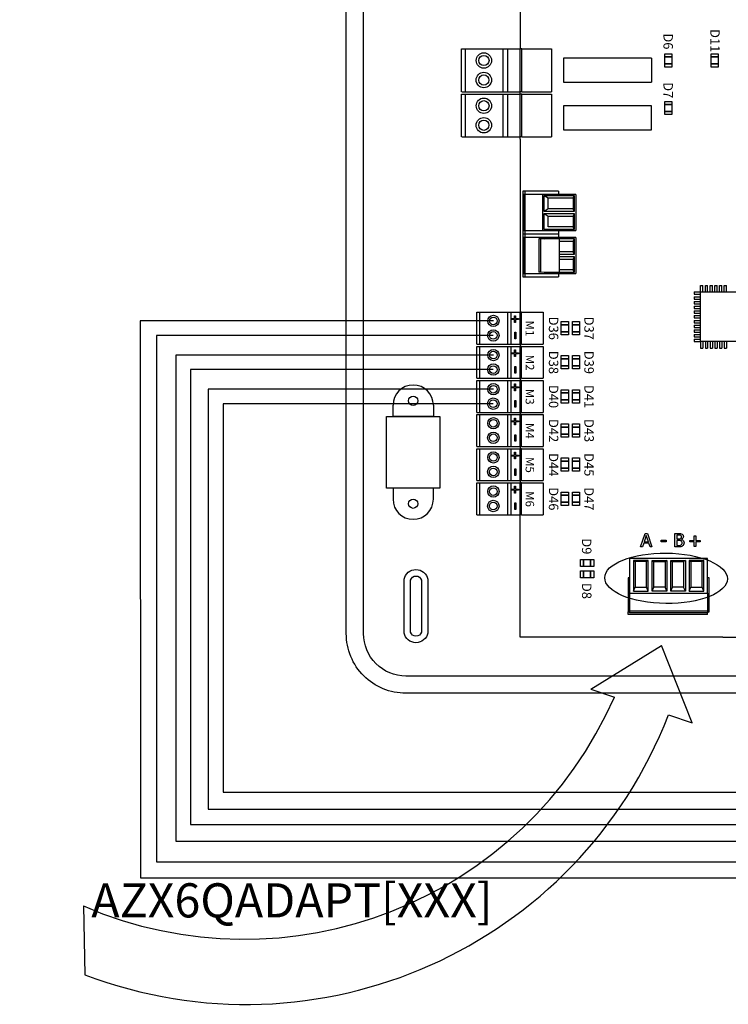
# Model space of a CAD drawing. Units: millimetres. Extents: x 3560 to 52165, y 3152 to 14063.
# Drawn here: x 6549 to 7646, y 10575 to 12098 of the extents above; entities that cross this region are included whole.
import ezdxf

# ---------------------------------------------------------------- set-up
doc = ezdxf.new("R2010")
doc.units = ezdxf.units.MM
doc.layers.add('AIRZONE CABLE', color=7, linetype='Continuous')
doc.styles.add('jesus TIMES 24', font='times.ttf', dxfattribs={"height": 0.15})
doc.styles.get("Standard").update_dxf_attribs({"font": 'arial.ttf'})

msp = doc.modelspace()

# ---------------------------------------------------------------- linework, layer by layer
for p, q in [((7324, 12406.4), (7324, 12053.2)), ((7527.1, 12038.5), (7527.1, 12001.6)), ((7324, 11913.2), (7324, 11645.6)), ((7367.1, 11805.6), (7367.1, 11822.4)), ((7367.1, 11805.6), (7361, 11801.5)), ((7361, 11798.6), (7367.1, 11794.5)), ((7367.1, 11777.7), (7367.1, 11794.5)), ((7352.7, 11759.1), (7384, 11759.9)), ((7355.2, 11759.1), (7352.7, 11759.1)), ((7352.7, 11759.1), (7352.7, 11707.8)), ((7384, 11759.9), (7355.2, 11759.1)), ((7355.2, 11759.1), (7355.2, 11707.8)), ((7384, 11759.9), (7384, 11707)), ((7384, 11707), (7352.7, 11707.8)), ((7355.2, 11707.8), (7352.7, 11707.8)), ((7384, 11707), (7355.2, 11707.8)), ((7603, 11687.2), (7606.6, 11687.2)), ((7603, 11677), (7603, 11687.2)), ((7606.6, 11677), (7606.6, 11687.2)), ((7610.3, 11687.2), (7613.9, 11687.2)), ((7610.3, 11677), (7610.3, 11687.2)), ((7613.9, 11677), (7613.9, 11687.2)), ((7617.6, 11687.2), (7621.3, 11687.2)), ((7617.6, 11677), (7617.6, 11687.2)), ((7621.3, 11677), (7621.3, 11687.2)), ((7624.9, 11687.2), (7628.6, 11687.2)), ((7624.9, 11677), (7624.9, 11687.2)), ((7628.6, 11677), (7628.6, 11687.2)), ((7632.2, 11687.2), (7635.9, 11687.2)), ((7632.2, 11677), (7632.2, 11687.2)), ((7635.9, 11677), (7635.9, 11687.2)), ((7639.6, 11687.2), (7643.2, 11687.2)), ((7639.6, 11677), (7639.6, 11687.2)), ((7643.2, 11677), (7643.2, 11687.2)), ((7592.8, 11677), (7592.8, 11673.4)), ((7592.8, 11677), (7603, 11677)), ((7592.8, 11673.4), (7603, 11673.4)), ((7592.8, 11669.7), (7592.8, 11666)), ((7592.8, 11669.7), (7603, 11669.7)), ((7603, 11600.2), (7603, 11677)), ((7603, 11677), (7679.8, 11677)), ((7592.8, 11666), (7603, 11666)), ((7592.8, 11662.4), (7592.8, 11658.7)), ((7592.8, 11662.4), (7603, 11662.4)), ((7592.8, 11658.7), (7603, 11658.7)), ((7592.8, 11655.1), (7592.8, 11651.4)), ((7592.8, 11655.1), (7603, 11655.1)), ((7592.8, 11651.4), (7603, 11651.4)), ((7592.8, 11647.7), (7592.8, 11644.1)), ((7592.8, 11647.7), (7603, 11647.7)), ((7592.8, 11644.1), (7603, 11644.1)), ((7592.8, 11640.4), (7592.8, 11636.8)), ((7592.8, 11640.4), (7603, 11640.4)), ((7592.8, 11636.8), (7603, 11636.8)), ((7592.8, 11633.1), (7592.8, 11629.4)), ((7592.8, 11633.1), (7603, 11633.1)), ((7592.8, 11629.4), (7603, 11629.4)), ((7592.8, 11625.8), (7592.8, 11622.1)), ((7592.8, 11625.8), (7603, 11625.8)), ((7592.8, 11622.1), (7603, 11622.1)), ((7592.8, 11618.5), (7592.8, 11614.8)), ((7592.8, 11618.5), (7603, 11618.5)), ((7592.8, 11614.8), (7603, 11614.8)), ((7592.8, 11611.1), (7592.8, 11607.5)), ((7592.8, 11611.1), (7603, 11611.1)), ((7592.8, 11607.5), (7603, 11607.5)), ((7592.8, 11603.8), (7592.8, 11600.2)), ((7592.8, 11603.8), (7603, 11603.8)), ((7592.8, 11600.2), (7603, 11600.2)), ((7679.8, 11600.2), (7603, 11600.2)), ((7603, 11600.2), (7603, 11590)), ((7606.6, 11600.2), (7606.6, 11590)), ((7610.3, 11600.2), (7610.3, 11590)), ((7613.9, 11600.2), (7613.9, 11590)), ((7617.6, 11600.2), (7617.6, 11590)), ((7621.3, 11600.2), (7621.3, 11590)), ((7624.9, 11600.2), (7624.9, 11590)), ((7628.6, 11600.2), (7628.6, 11590)), ((7632.2, 11600.2), (7632.2, 11590)), ((7635.9, 11600.2), (7635.9, 11590)), ((7639.6, 11600.2), (7639.6, 11590)), ((7643.2, 11600.2), (7643.2, 11590)), ((7603, 11590), (7606.6, 11590)), ((7610.3, 11590), (7613.9, 11590)), ((7617.6, 11590), (7621.3, 11590)), ((7624.9, 11590), (7628.6, 11590)), ((7632.2, 11590), (7635.9, 11590)), ((7639.6, 11590), (7643.2, 11590)), ((7117.1, 11484.6), (7199.4, 11484.6)), ((7117.1, 11373.7), (7117.1, 11484.6)), ((7199.4, 11484.6), (7199.4, 11373.7)), ((7199.4, 11373.7), (7117.1, 11373.7))]:
    msp.add_line(p, q)
at = {"ltscale": 25.4}
for p, q in [((7233.1, 11986.8), (7233.1, 12053.2)), ((7233.1, 11986.8), (7233.1, 12053.2)), ((7233.1, 11986.8), (7233.1, 12053.2)), ((7233.1, 11986.8), (7233.1, 12053.2)), ((7233.1, 12053.2), (7304.1, 12053.2)), ((7238.4, 12053.2), (7238.4, 11986.8)), ((7297, 12053.2), (7297, 11986.8)), ((7302.6, 12053.3), (7304.1, 12053.2)), ((7304.1, 12053.2), (7304.1, 11986.8)), ((7304.1, 12053.2), (7324, 12053.2)), ((7324, 11986.8), (7324, 12053.2)), ((7326.3, 12053.2), (7324, 12053.2)), ((7326.3, 11986.8), (7326.3, 12053.2)), ((7326.3, 12053.2), (7372, 12053.2)), ((7372, 12053.2), (7372, 11986.8)), ((7390.7, 12038.5), (7390.7, 12001.6)), ((7527.1, 12038.5), (7390.7, 12038.5)), ((7390.7, 12001.6), (7527.1, 12001.6)), ((7233.1, 11916.8), (7233.1, 11983.2)), ((7233.1, 11916.8), (7233.1, 11983.2)), ((7233.1, 11916.8), (7233.1, 11983.2)), ((7233.1, 11916.8), (7233.1, 11983.2)), ((7233.1, 11916.8), (7233.1, 11983.2)), ((7233.1, 11983.2), (7304.1, 11983.2)), ((7233.4, 11986.8), (7304.1, 11986.8)), ((7238.4, 11983.2), (7238.4, 11916.8)), ((7297, 11983.2), (7297, 11916.8)), ((7302.6, 11983.2), (7304.1, 11983.2)), ((7304.1, 11986.8), (7324, 11986.8)), ((7304.1, 11983.2), (7304.1, 11916.8)), ((7304.1, 11983.2), (7324, 11983.2)), ((7324, 11983.2), (7324, 11986.8)), ((7326.3, 11986.8), (7324, 11986.8)), ((7324, 11916.8), (7324, 11983.2)), ((7326.3, 11983.2), (7324, 11983.2)), ((7326.3, 11986.8), (7372, 11986.8)), ((7326.3, 11916.8), (7326.3, 11983.2)), ((7326.3, 11983.2), (7372, 11983.2)), ((7372, 11983.2), (7372, 11916.8)), ((7390.7, 11964.7), (7390.7, 11927.8)), ((7527.1, 11964.7), (7390.7, 11964.7)), ((7527.1, 11927.8), (7527.1, 11964.7)), ((7390.7, 11927.8), (7527.1, 11927.8)), ((7233.4, 11916.8), (7304.1, 11916.8)), ((7304.1, 11916.8), (7324, 11916.8)), ((7324, 11913.2), (7324, 11916.8)), ((7326.3, 11916.8), (7324, 11916.8)), ((7326.3, 11916.8), (7372, 11916.8)), ((7256.7, 11596.4), (7256.7, 11645.6)), ((7256.7, 11596.4), (7256.7, 11645.6)), ((7256.7, 11596.4), (7256.7, 11645.6)), ((7256.7, 11596.4), (7256.7, 11645.6)), ((7256.7, 11645.6), (7309.3, 11645.6)), ((7260.6, 11645.6), (7260.6, 11596.4)), ((7304, 11645.6), (7304, 11596.4)), ((7308.1, 11645.6), (7309.3, 11645.6)), ((7309.3, 11645.6), (7324, 11645.6)), ((7309.3, 11645.6), (7309.3, 11596.4)), ((7325.7, 11645.6), (7324, 11645.6)), ((7324, 11596.4), (7324, 11645.6)), ((7325.7, 11596.4), (7325.7, 11645.6)), ((7325.7, 11645.6), (7359.6, 11645.6)), ((7359.6, 11645.6), (7359.6, 11596.4)), ((7256.7, 11543.6), (7256.7, 11592.8)), ((7256.7, 11543.6), (7256.7, 11592.8)), ((7256.7, 11543.6), (7256.7, 11592.8)), ((7256.7, 11543.6), (7256.7, 11592.8)), ((7256.7, 11592.8), (7309.3, 11592.8)), ((7256.9, 11596.4), (7309.3, 11596.4)), ((7260.6, 11592.8), (7260.6, 11543.6)), ((7304, 11592.8), (7304, 11543.6)), ((7308.1, 11592.8), (7309.3, 11592.8)), ((7309.3, 11596.4), (7324, 11596.4)), ((7309.3, 11592.8), (7324, 11592.8)), ((7309.3, 11592.8), (7309.3, 11543.6)), ((7325.7, 11596.4), (7324, 11596.4)), ((7324, 11596.4), (7324, 11592.8)), ((7325.7, 11592.8), (7324, 11592.8)), ((7324, 11543.6), (7324, 11592.8)), ((7325.7, 11596.4), (7359.6, 11596.4)), ((7325.7, 11543.6), (7325.7, 11592.8)), ((7325.7, 11592.8), (7359.6, 11592.8)), ((7359.6, 11592.8), (7359.6, 11543.6)), ((7256.7, 11490.8), (7256.7, 11540.1)), ((7256.7, 11490.8), (7256.7, 11540.1)), ((7256.7, 11490.8), (7256.7, 11540.1)), ((7256.7, 11490.8), (7256.7, 11540.1)), ((7256.7, 11540.1), (7309.3, 11540.1)), ((7256.9, 11543.6), (7309.3, 11543.6)), ((7260.6, 11540.1), (7260.6, 11490.8)), ((7304, 11540.1), (7304, 11490.8)), ((7308.1, 11540.1), (7309.3, 11540.1)), ((7309.3, 11543.6), (7324, 11543.6)), ((7309.3, 11540.1), (7324, 11540.1)), ((7309.3, 11540.1), (7309.3, 11490.8)), ((7325.7, 11543.6), (7324, 11543.6)), ((7324, 11543.6), (7324, 11540.1)), ((7325.7, 11540.1), (7324, 11540.1)), ((7324, 11490.8), (7324, 11540.1)), ((7325.7, 11543.6), (7359.6, 11543.6)), ((7325.7, 11490.8), (7325.7, 11540.1)), ((7325.7, 11540.1), (7359.6, 11540.1)), ((7359.6, 11540.1), (7359.6, 11490.8)), ((7256.7, 11438), (7256.7, 11487.3)), ((7256.7, 11438), (7256.7, 11487.3)), ((7256.7, 11438), (7256.7, 11487.3)), ((7256.7, 11438), (7256.7, 11487.3)), ((7256.7, 11487.3), (7309.3, 11487.3)), ((7256.9, 11490.8), (7309.3, 11490.8)), ((7260.6, 11487.3), (7260.6, 11438)), ((7304, 11487.3), (7304, 11438)), ((7308.1, 11487.3), (7309.3, 11487.3)), ((7309.3, 11490.8), (7324, 11490.8)), ((7309.3, 11487.3), (7324, 11487.3)), ((7309.3, 11487.3), (7309.3, 11438)), ((7325.7, 11490.8), (7324, 11490.8)), ((7324, 11490.8), (7324, 11487.3)), ((7325.7, 11487.3), (7324, 11487.3)), ((7324, 11438), (7324, 11487.3)), ((7325.7, 11490.8), (7359.6, 11490.8)), ((7325.7, 11438), (7325.7, 11487.3)), ((7325.7, 11487.3), (7359.6, 11487.3)), ((7359.6, 11487.3), (7359.6, 11438)), ((7256.7, 11385.3), (7256.7, 11434.5)), ((7256.7, 11385.3), (7256.7, 11434.5)), ((7256.7, 11385.3), (7256.7, 11434.5)), ((7256.7, 11385.3), (7256.7, 11434.5)), ((7256.7, 11434.5), (7309.3, 11434.5)), ((7256.9, 11438), (7309.3, 11438)), ((7260.6, 11434.5), (7260.6, 11385.3)), ((7304, 11434.5), (7304, 11385.3)), ((7308.1, 11434.5), (7309.3, 11434.5)), ((7309.3, 11438), (7324, 11438)), ((7309.3, 11434.5), (7324, 11434.5)), ((7309.3, 11434.5), (7309.3, 11385.3)), ((7325.7, 11438), (7324, 11438)), ((7324, 11438), (7324, 11434.5)), ((7325.7, 11434.5), (7324, 11434.5)), ((7324, 11385.3), (7324, 11434.5)), ((7325.7, 11438), (7359.6, 11438)), ((7325.7, 11385.3), (7325.7, 11434.5)), ((7325.7, 11434.5), (7359.6, 11434.5)), ((7359.6, 11434.5), (7359.6, 11385.3)), ((7256.7, 11332.5), (7256.7, 11381.7)), ((7256.7, 11332.5), (7256.7, 11381.7)), ((7256.7, 11332.5), (7256.7, 11381.7)), ((7256.7, 11381.7), (7309.3, 11381.7)), ((7256.9, 11385.3), (7309.3, 11385.3)), ((7260.6, 11381.7), (7260.6, 11332.5)), ((7304, 11381.7), (7304, 11332.5)), ((7308.1, 11381.7), (7309.3, 11381.7)), ((7309.3, 11385.3), (7324, 11385.3)), ((7309.3, 11381.7), (7324, 11381.7)), ((7309.3, 11381.7), (7309.3, 11332.5)), ((7325.7, 11385.3), (7324, 11385.3)), ((7324, 11385.3), (7324, 11381.7)), ((7325.7, 11381.7), (7324, 11381.7)), ((7324, 11332.5), (7324, 11381.7)), ((7325.7, 11385.3), (7359.6, 11385.3)), ((7325.7, 11332.5), (7325.7, 11381.7)), ((7325.7, 11381.7), (7359.6, 11381.7)), ((7359.6, 11381.7), (7359.6, 11332.5)), ((7256.9, 11332.5), (7309.3, 11332.5)), ((7309.3, 11332.5), (7324, 11332.5)), ((7324, 11142.9), (7324, 11332.5)), ((7325.7, 11332.5), (7324, 11332.5)), ((7325.7, 11332.5), (7359.6, 11332.5)), ((7510.2, 11282.5), (7517.2, 11303.3)), ((7517.2, 11303.3), (7520.7, 11303.3)), ((7520.7, 11303.3), (7527.7, 11282.5)), ((7563.2, 11282.5), (7563.2, 11303.3)), ((7514.9, 11288.3), (7513, 11282.5)), ((7522.9, 11288.3), (7514.9, 11288.3)), ((7518.9, 11300.5), (7515.7, 11290.7)), ((7515.7, 11290.7), (7522.1, 11290.7)), ((7522.1, 11290.7), (7518.9, 11300.5)), ((7524.8, 11282.5), (7522.9, 11288.3)), ((7541.7, 11292.9), (7549.6, 11292.9)), ((7541.7, 11290.4), (7541.7, 11292.9)), ((7549.6, 11290.4), (7541.7, 11290.4)), ((7549.6, 11292.9), (7549.6, 11290.4)), ((7566, 11300.9), (7566, 11294.9)), ((7566, 11292.6), (7566, 11284.9)), ((7573.4, 11294.2), (7573.4, 11294.1)), ((7586.1, 11290.5), (7586.1, 11292.7)), ((7586.1, 11292.7), (7593.1, 11292.7)), ((7593.1, 11290.5), (7586.1, 11290.5)), ((7593.1, 11292.7), (7593.1, 11299.8)), ((7593.1, 11299.8), (7595.5, 11299.8)), ((7593.1, 11283.4), (7593.1, 11290.5)), ((7595.5, 11299.8), (7595.5, 11292.7)), ((7595.5, 11292.7), (7602.5, 11292.7)), ((7602.5, 11290.5), (7595.5, 11290.5)), ((7595.5, 11290.5), (7595.5, 11283.4)), ((7602.5, 11292.7), (7602.5, 11290.5)), ((7513, 11282.5), (7510.2, 11282.5)), ((7527.7, 11282.5), (7524.8, 11282.5)), ((7595.5, 11283.4), (7593.1, 11283.4)), ((7613.9, 11264.5), (7493.2, 11264.5)), ((7493.2, 11264.5), (7493.2, 11211)), ((7521.9, 11261.5), (7499.2, 11261.5)), ((7499.2, 11261.5), (7499.2, 11214)), ((7499.2, 11261.5), (7501.9, 11259.9)), ((7519.2, 11259.9), (7501.9, 11259.9)), ((7501.9, 11259.9), (7501.9, 11220.3)), ((7521.9, 11261.5), (7519.2, 11259.9)), ((7519.2, 11220.3), (7519.2, 11259.9)), ((7521.9, 11214), (7521.9, 11261.5)), ((7527.9, 11261.5), (7530.6, 11259.9)), ((7527.9, 11214), (7527.9, 11261.5)), ((7527.9, 11261.5), (7550.7, 11261.5)), ((7530.6, 11220.3), (7530.6, 11259.9)), ((7530.6, 11259.9), (7548, 11259.9)), ((7550.7, 11261.5), (7548, 11259.9)), ((7548, 11259.9), (7548, 11220.3)), ((7550.7, 11261.5), (7550.7, 11214)), ((7556.7, 11261.5), (7559.4, 11259.9)), ((7556.7, 11214), (7556.7, 11261.5)), ((7556.7, 11261.5), (7579.4, 11261.5)), ((7559.4, 11220.3), (7559.4, 11259.9)), ((7559.4, 11259.9), (7576.7, 11259.9)), ((7579.4, 11261.5), (7576.7, 11259.9)), ((7576.7, 11259.9), (7576.7, 11220.3)), ((7579.4, 11261.5), (7579.4, 11214)), ((7585.4, 11261.5), (7588.1, 11259.9)), ((7608.2, 11261.5), (7585.4, 11261.5)), ((7585.4, 11261.5), (7585.4, 11214)), ((7605.5, 11259.9), (7588.1, 11259.9)), ((7588.1, 11259.9), (7588.1, 11220.3)), ((7608.2, 11261.5), (7605.5, 11259.9)), ((7605.5, 11220.3), (7605.5, 11259.9)), ((7608.2, 11214), (7608.2, 11261.5)), ((7613.9, 11211), (7613.9, 11264.5)), ((7490.9, 11234.8), (7490.9, 11182)), ((7493.2, 11234.8), (7490.9, 11234.8)), ((7616.2, 11234.8), (7613.9, 11234.8)), ((7616.2, 11182), (7616.2, 11234.8)), ((7493.2, 11211), (7613.9, 11211)), ((7493.2, 11211), (7493.2, 11183.2)), ((7499.2, 11214), (7501.9, 11220.3)), ((7499.2, 11214), (7521.9, 11214)), ((7501.9, 11220.3), (7519.2, 11220.3)), ((7521.9, 11214), (7519.2, 11220.3)), ((7527.9, 11214), (7530.6, 11220.3)), ((7550.7, 11214), (7527.9, 11214)), ((7548, 11220.3), (7530.6, 11220.3)), ((7550.7, 11214), (7548, 11220.3)), ((7556.7, 11214), (7559.4, 11220.3)), ((7579.4, 11214), (7556.7, 11214)), ((7576.7, 11220.3), (7559.4, 11220.3)), ((7579.4, 11214), (7576.7, 11220.3)), ((7585.4, 11214), (7588.1, 11220.3)), ((7585.4, 11214), (7608.2, 11214)), ((7588.1, 11220.3), (7605.5, 11220.3)), ((7608.2, 11214), (7605.5, 11220.3)), ((7613.9, 11211), (7613.9, 11183.2)), ((7490.9, 11182), (7493.2, 11182)), ((7490.9, 11178.2), (7490.9, 11182)), ((7613.9, 11183.2), (7493.2, 11183.2)), ((7493.2, 11183.2), (7493.2, 11180.7)), ((7613.9, 11180.7), (7493.2, 11180.7)), ((7613.9, 11183.2), (7613.9, 11180.7)), ((7613.9, 11182), (7616.2, 11182)), ((7613.9, 11178.2), (7613.9, 11181.9)), ((7613.9, 11178.2), (7490.9, 11178.2)), ((7637.6, 11142.9), (7324, 11142.9)), ((7637.6, 11142.9), (7951.1, 11142.9))]:
    msp.add_line(p, q, dxfattribs=at)
at = {"linetype": 'Continuous'}
for p, q in [((7328, 11833), (7328, 11767.1)), ((7382.9, 11833), (7328, 11833)), ((7328.7, 11827.9), (7328.7, 11772.2)), ((7410, 11827.9), (7328.7, 11827.9)), ((7331.1, 11827.9), (7331.1, 11772.2)), ((7331.7, 11827.9), (7331.7, 11833)), ((7358.1, 11827.9), (7358.1, 11772.2)), ((7361, 11826.5), (7367.1, 11822.4)), ((7361, 11801.5), (7361, 11826.5)), ((7361, 11826.5), (7407.1, 11826.5)), ((7367.1, 11822.4), (7405.6, 11822.4)), ((7382.9, 11833), (7382.9, 11827.9)), ((7407.1, 11826.5), (7405.6, 11822.4)), ((7405.6, 11822.4), (7405.6, 11805.6)), ((7407.1, 11826.5), (7407.1, 11801.5)), ((7410, 11827.9), (7410, 11772.2)), ((7405.6, 11805.6), (7367.1, 11805.6)), ((7407.1, 11801.5), (7405.6, 11805.6)), ((7407.1, 11801.5), (7361, 11801.5)), ((7361, 11773.6), (7361, 11798.6)), ((7361, 11798.6), (7407.1, 11798.6)), ((7367.1, 11794.5), (7405.6, 11794.5)), ((7407.1, 11798.6), (7405.6, 11794.5)), ((7405.6, 11794.5), (7405.6, 11777.7)), ((7407.1, 11798.6), (7407.1, 11773.6)), ((7405.6, 11777.7), (7367.1, 11777.7)), ((7407.1, 11773.6), (7405.6, 11777.7)), ((7328, 11767.1), (7382.9, 11767.1)), ((7328, 11766.4), (7328, 11700.5)), ((7382.9, 11766.4), (7328, 11766.4)), ((7328.7, 11772.2), (7410, 11772.2)), ((7328.7, 11761.3), (7328.7, 11705.6)), ((7410, 11761.3), (7328.7, 11761.3)), ((7331.1, 11761.3), (7331.1, 11705.6)), ((7331.7, 11767.1), (7331.7, 11772.2)), ((7331.7, 11761.3), (7331.7, 11766.4)), ((7407.1, 11773.6), (7361, 11773.6)), ((7361, 11759.9), (7407.1, 11759.9)), ((7361, 11759.9), (7361.8, 11759.3)), ((7361, 11759.3), (7361, 11759.9)), ((7382.9, 11772.2), (7382.9, 11761.3)), ((7407.1, 11759.9), (7405.6, 11755.8)), ((7407.1, 11759.9), (7407.1, 11734.9)), ((7410, 11761.3), (7410, 11705.6)), ((7384, 11755.8), (7405.6, 11755.8)), ((7405.6, 11755.8), (7405.6, 11739)), ((7405.6, 11739), (7384, 11739)), ((7407.1, 11734.9), (7384, 11734.9)), ((7384, 11732), (7407.1, 11732)), ((7407.1, 11734.9), (7405.6, 11739)), ((7407.1, 11732), (7405.6, 11727.9)), ((7407.1, 11732), (7407.1, 11707)), ((7384, 11727.9), (7405.6, 11727.9)), ((7405.6, 11727.9), (7405.6, 11711.1)), ((7328, 11700.5), (7382.9, 11700.5)), ((7328.7, 11705.6), (7410, 11705.6)), ((7331.7, 11700.5), (7331.7, 11705.6)), ((7361, 11707), (7361, 11707.6)), ((7361, 11707), (7361.8, 11707.6)), ((7407.1, 11707), (7361, 11707)), ((7382.9, 11705.6), (7382.9, 11700.5)), ((7405.6, 11711.1), (7384, 11711.1)), ((7407.1, 11707), (7405.6, 11711.1))]:
    msp.add_line(p, q, dxfattribs=at)
at = {"ltscale": 12.7}
for p, q in [((7315.2, 11635.8), (7315.2, 11640.3)), ((7315.2, 11640.3), (7315.2, 11640.3)), ((7315.2, 11640.3), (7316.7, 11640.3)), ((7315.2, 11635.8), (7315.2, 11640.3)), ((7316.7, 11640.3), (7316.7, 11635.8)), ((7310.8, 11634.3), (7310.8, 11635.8)), ((7310.8, 11635.8), (7310.8, 11635.8)), ((7310.8, 11635.8), (7315.2, 11635.8)), ((7310.8, 11634.3), (7310.8, 11635.8)), ((7315.2, 11634.3), (7310.8, 11634.3)), ((7310.8, 11634.3), (7310.8, 11634.3)), ((7315.2, 11629.9), (7315.2, 11634.3)), ((7315.2, 11629.9), (7315.2, 11634.3)), ((7316.7, 11629.9), (7315.2, 11629.9)), ((7315.2, 11629.9), (7315.2, 11629.9)), ((7316.7, 11635.8), (7321.1, 11635.8)), ((7321.1, 11634.3), (7316.7, 11634.3)), ((7316.7, 11634.3), (7316.7, 11629.9)), ((7321.1, 11635.8), (7321.1, 11634.3)), ((7315.4, 11614.6), (7316.8, 11614.6)), ((7315.4, 11604.3), (7315.4, 11614.6)), ((7315.4, 11614.6), (7315.4, 11614.6)), ((7315.4, 11604.3), (7315.4, 11614.6)), ((7316.8, 11614.6), (7316.8, 11604.3)), ((7316.8, 11604.3), (7315.4, 11604.3)), ((7315.4, 11604.3), (7315.4, 11604.3)), ((7310.8, 11581.5), (7310.8, 11583.1)), ((7310.8, 11583.1), (7310.8, 11583.1)), ((7310.8, 11583.1), (7315.2, 11583.1)), ((7310.8, 11581.5), (7310.8, 11583.1)), ((7315.2, 11581.5), (7310.8, 11581.5)), ((7310.8, 11581.5), (7310.8, 11581.5)), ((7315.2, 11583.1), (7315.2, 11587.5)), ((7315.2, 11587.5), (7315.2, 11587.5)), ((7315.2, 11587.5), (7316.7, 11587.5)), ((7315.2, 11583.1), (7315.2, 11587.5)), ((7315.2, 11577.1), (7315.2, 11581.5)), ((7315.2, 11577.1), (7315.2, 11581.5)), ((7316.7, 11577.1), (7315.2, 11577.1)), ((7315.2, 11577.1), (7315.2, 11577.1)), ((7316.7, 11587.5), (7316.7, 11583.1)), ((7316.7, 11583.1), (7321.1, 11583.1)), ((7321.1, 11581.5), (7316.7, 11581.5)), ((7316.7, 11581.5), (7316.7, 11577.1)), ((7321.1, 11583.1), (7321.1, 11581.5)), ((7315.4, 11561.8), (7316.8, 11561.8)), ((7315.4, 11551.5), (7315.4, 11561.8)), ((7315.4, 11561.8), (7315.4, 11561.8)), ((7315.4, 11551.5), (7315.4, 11561.8)), ((7316.8, 11561.8), (7316.8, 11551.5)), ((7316.8, 11551.5), (7315.4, 11551.5)), ((7315.4, 11551.5), (7315.4, 11551.5)), ((7310.8, 11528.7), (7310.8, 11530.3)), ((7310.8, 11530.3), (7310.8, 11530.3)), ((7310.8, 11530.3), (7315.2, 11530.3)), ((7310.8, 11528.7), (7310.8, 11530.3)), ((7315.2, 11530.3), (7315.2, 11534.7)), ((7315.2, 11534.7), (7315.2, 11534.7)), ((7315.2, 11534.7), (7316.7, 11534.7)), ((7315.2, 11530.3), (7315.2, 11534.7)), ((7316.7, 11534.7), (7316.7, 11530.3)), ((7316.7, 11530.3), (7321.1, 11530.3)), ((7321.1, 11530.3), (7321.1, 11528.7)), ((7315.2, 11528.7), (7310.8, 11528.7)), ((7310.8, 11528.7), (7310.8, 11528.7)), ((7315.2, 11524.3), (7315.2, 11528.7)), ((7315.2, 11524.3), (7315.2, 11528.7)), ((7316.7, 11524.3), (7315.2, 11524.3)), ((7315.2, 11524.3), (7315.2, 11524.3)), ((7321.1, 11528.7), (7316.7, 11528.7)), ((7316.7, 11528.7), (7316.7, 11524.3)), ((7315.4, 11509), (7316.8, 11509)), ((7315.4, 11498.7), (7315.4, 11509)), ((7315.4, 11509), (7315.4, 11509)), ((7315.4, 11498.7), (7315.4, 11509)), ((7316.8, 11509), (7316.8, 11498.7)), ((7316.8, 11498.7), (7315.4, 11498.7)), ((7315.4, 11498.7), (7315.4, 11498.7)), ((7310.8, 11476), (7310.8, 11477.5)), ((7310.8, 11477.5), (7310.8, 11477.5)), ((7310.8, 11477.5), (7315.2, 11477.5)), ((7310.8, 11476), (7310.8, 11477.5)), ((7315.2, 11476), (7310.8, 11476)), ((7310.8, 11476), (7310.8, 11476)), ((7315.2, 11477.5), (7315.2, 11481.9)), ((7315.2, 11481.9), (7315.2, 11481.9)), ((7315.2, 11481.9), (7316.7, 11481.9)), ((7315.2, 11477.5), (7315.2, 11481.9)), ((7315.2, 11471.5), (7315.2, 11476)), ((7315.2, 11471.5), (7315.2, 11476)), ((7316.7, 11471.5), (7315.2, 11471.5)), ((7315.2, 11471.5), (7315.2, 11471.5)), ((7316.7, 11481.9), (7316.7, 11477.5)), ((7316.7, 11477.5), (7321.1, 11477.5)), ((7321.1, 11476), (7316.7, 11476)), ((7316.7, 11476), (7316.7, 11471.5)), ((7321.1, 11477.5), (7321.1, 11476)), ((7315.4, 11456.2), (7316.8, 11456.2)), ((7315.4, 11446), (7315.4, 11456.2)), ((7315.4, 11456.2), (7315.4, 11456.2)), ((7315.4, 11446), (7315.4, 11456.2)), ((7316.8, 11456.2), (7316.8, 11446)), ((7316.8, 11446), (7315.4, 11446)), ((7315.4, 11446), (7315.4, 11446)), ((7310.8, 11423.2), (7310.8, 11424.7)), ((7310.8, 11424.7), (7310.8, 11424.7)), ((7310.8, 11424.7), (7315.2, 11424.7)), ((7310.8, 11423.2), (7310.8, 11424.7)), ((7315.2, 11424.7), (7315.2, 11429.1)), ((7315.2, 11429.1), (7315.2, 11429.1)), ((7315.2, 11429.1), (7316.7, 11429.1)), ((7315.2, 11424.7), (7315.2, 11429.1)), ((7316.7, 11429.1), (7316.7, 11424.7)), ((7316.7, 11424.7), (7321.1, 11424.7)), ((7321.1, 11424.7), (7321.1, 11423.2)), ((7315.2, 11423.2), (7310.8, 11423.2)), ((7310.8, 11423.2), (7310.8, 11423.2)), ((7315.2, 11418.8), (7315.2, 11423.2)), ((7315.2, 11418.8), (7315.2, 11423.2)), ((7316.7, 11418.8), (7315.2, 11418.8)), ((7315.2, 11418.8), (7315.2, 11418.8)), ((7321.1, 11423.2), (7316.7, 11423.2)), ((7316.7, 11423.2), (7316.7, 11418.8)), ((7315.4, 11403.5), (7316.8, 11403.5)), ((7315.4, 11393.2), (7315.4, 11403.5)), ((7315.4, 11403.5), (7315.4, 11403.5)), ((7315.4, 11393.2), (7315.4, 11403.5)), ((7316.8, 11393.2), (7315.4, 11393.2)), ((7315.4, 11393.2), (7315.4, 11393.2)), ((7316.8, 11403.5), (7316.8, 11393.2)), ((7310.8, 11370.4), (7310.8, 11371.9)), ((7310.8, 11371.9), (7310.8, 11371.9)), ((7310.8, 11371.9), (7315.2, 11371.9)), ((7310.8, 11370.4), (7310.8, 11371.9)), ((7315.2, 11370.4), (7310.8, 11370.4)), ((7310.8, 11370.4), (7310.8, 11370.4)), ((7315.2, 11371.9), (7315.2, 11376.4)), ((7315.2, 11376.4), (7315.2, 11376.4)), ((7315.2, 11376.4), (7316.7, 11376.4)), ((7315.2, 11371.9), (7315.2, 11376.4)), ((7315.2, 11366), (7315.2, 11370.4)), ((7315.2, 11366), (7315.2, 11370.4)), ((7316.7, 11366), (7315.2, 11366)), ((7315.2, 11366), (7315.2, 11366)), ((7316.7, 11376.4), (7316.7, 11371.9)), ((7316.7, 11371.9), (7321.1, 11371.9)), ((7321.1, 11370.4), (7316.7, 11370.4)), ((7316.7, 11370.4), (7316.7, 11366)), ((7321.1, 11371.9), (7321.1, 11370.4)), ((7315.4, 11350.7), (7316.8, 11350.7)), ((7315.4, 11340.4), (7315.4, 11350.7)), ((7315.4, 11350.7), (7315.4, 11350.7)), ((7315.4, 11340.4), (7315.4, 11350.7)), ((7316.8, 11350.7), (7316.8, 11340.4)), ((7316.8, 11340.4), (7315.4, 11340.4)), ((7315.4, 11340.4), (7315.4, 11340.4))]:
    msp.add_line(p, q, dxfattribs=at)
for points in [[(7147, 12483.4), (7637.6, 12483.4), (8128.2, 12483.4, -0.414214), (8220.4, 12391.1), (8220.4, 11148.5, -0.414214), (8128.2, 11056.2), (7637.6, 11056.2), (7147, 11056.2, -0.414214), (7054.7, 11148.5), (7054.7, 12391.1, -0.414214)], [(7147, 12456.7), (7637.6, 12456.7), (8128.2, 12456.7, -0.414214), (8193.7, 12391.1), (8193.7, 11148.5, -0.414214), (8128.2, 11082.9), (7637.6, 11082.9), (7147, 11082.9, -0.414214), (7081.4, 11148.5), (7081.4, 12391.1, -0.414214)], [(7181, 11149.4, -0.809417), (7144.1, 11149.4), (7144.1, 11232.6, -0.809417), (7181, 11232.6)], [(7171, 11150.7, -0.731678), (7154.1, 11150.7), (7154.1, 11231.4, -0.731678), (7171, 11231.4)]]:
    msp.add_lwpolyline(points, format="xyb", close=True)
for points in [[(7547.4, 12045.6), (7558.4, 12045.6), (7558.4, 12025), (7547.4, 12025)], [(7547.4, 12040.8), (7558.4, 12040.8), (7558.4, 12040.8), (7547.4, 12040.8)], [(7619.3, 12045.6), (7630.2, 12045.6), (7630.2, 12025), (7619.3, 12025)], [(7619.3, 12040.8), (7630.2, 12040.8), (7630.2, 12040.8), (7619.3, 12040.8)], [(7547.4, 12029.9), (7558.4, 12029.9), (7558.4, 12029.9), (7547.4, 12029.9)], [(7619.3, 12029.9), (7630.2, 12029.9), (7630.2, 12029.9), (7619.3, 12029.9)], [(7547.4, 11971.9), (7558.4, 11971.9), (7558.4, 11951.3), (7547.4, 11951.3)], [(7547.4, 11967), (7558.4, 11967), (7558.4, 11967), (7547.4, 11967)], [(7547.4, 11956.1), (7558.4, 11956.1), (7558.4, 11956.1), (7547.4, 11956.1)], [(7387.3, 11631.3), (7398.3, 11631.3), (7398.3, 11610.7), (7387.3, 11610.7)], [(7387.3, 11626.4), (7398.3, 11626.4), (7398.3, 11626.4), (7387.3, 11626.4)], [(7404.8, 11631.3), (7415.7, 11631.3), (7415.7, 11610.7), (7404.8, 11610.7)], [(7404.8, 11626.4), (7415.7, 11626.4), (7415.7, 11626.4), (7404.8, 11626.4)], [(7387.3, 11615.5), (7398.3, 11615.5), (7398.3, 11615.5), (7387.3, 11615.5)], [(7404.8, 11615.5), (7415.7, 11615.5), (7415.7, 11615.5), (7404.8, 11615.5)], [(7387.3, 11578.5), (7398.3, 11578.5), (7398.3, 11557.9), (7387.3, 11557.9)], [(7404.8, 11578.5), (7415.7, 11578.5), (7415.7, 11557.9), (7404.8, 11557.9)], [(7387.3, 11573.7), (7398.3, 11573.7), (7398.3, 11573.7), (7387.3, 11573.7)], [(7387.3, 11562.8), (7398.3, 11562.8), (7398.3, 11562.8), (7387.3, 11562.8)], [(7404.8, 11573.7), (7415.7, 11573.7), (7415.7, 11573.7), (7404.8, 11573.7)], [(7404.8, 11562.8), (7415.7, 11562.8), (7415.7, 11562.8), (7404.8, 11562.8)], [(7387.3, 11525.7), (7398.3, 11525.7), (7398.3, 11505.1), (7387.3, 11505.1)], [(7387.3, 11520.9), (7398.3, 11520.9), (7398.3, 11520.9), (7387.3, 11520.9)], [(7404.8, 11525.7), (7415.7, 11525.7), (7415.7, 11505.1), (7404.8, 11505.1)], [(7404.8, 11520.9), (7415.7, 11520.9), (7415.7, 11520.9), (7404.8, 11520.9)], [(7387.3, 11510), (7398.3, 11510), (7398.3, 11510), (7387.3, 11510)], [(7404.8, 11510), (7415.7, 11510), (7415.7, 11510), (7404.8, 11510)], [(7387.3, 11473), (7398.3, 11473), (7398.3, 11452.4), (7387.3, 11452.4)], [(7404.8, 11473), (7415.7, 11473), (7415.7, 11452.4), (7404.8, 11452.4)], [(7387.3, 11468.1), (7398.3, 11468.1), (7398.3, 11468.1), (7387.3, 11468.1)], [(7387.3, 11457.2), (7398.3, 11457.2), (7398.3, 11457.2), (7387.3, 11457.2)], [(7404.8, 11468.1), (7415.7, 11468.1), (7415.7, 11468.1), (7404.8, 11468.1)], [(7404.8, 11457.2), (7415.7, 11457.2), (7415.7, 11457.2), (7404.8, 11457.2)], [(7387.3, 11420.2), (7398.3, 11420.2), (7398.3, 11399.6), (7387.3, 11399.6)], [(7387.3, 11415.3), (7398.3, 11415.3), (7398.3, 11415.3), (7387.3, 11415.3)], [(7404.8, 11420.2), (7415.7, 11420.2), (7415.7, 11399.6), (7404.8, 11399.6)], [(7404.8, 11415.3), (7415.7, 11415.3), (7415.7, 11415.3), (7404.8, 11415.3)], [(7387.3, 11404.4), (7398.3, 11404.4), (7398.3, 11404.4), (7387.3, 11404.4)], [(7404.8, 11404.4), (7415.7, 11404.4), (7415.7, 11404.4), (7404.8, 11404.4)], [(7387.3, 11367.4), (7398.3, 11367.4), (7398.3, 11346.8), (7387.3, 11346.8)], [(7404.8, 11367.4), (7415.7, 11367.4), (7415.7, 11346.8), (7404.8, 11346.8)], [(7387.3, 11362.6), (7398.3, 11362.6), (7398.3, 11362.6), (7387.3, 11362.6)], [(7387.3, 11351.7), (7398.3, 11351.7), (7398.3, 11351.7), (7387.3, 11351.7)], [(7404.8, 11362.6), (7415.7, 11362.6), (7415.7, 11362.6), (7404.8, 11362.6)], [(7404.8, 11351.7), (7415.7, 11351.7), (7415.7, 11351.7), (7404.8, 11351.7)], [(7437.6, 11263.2), (7437.6, 11252.3), (7417, 11252.3), (7417, 11263.2)], [(7421.8, 11263.2), (7421.8, 11252.3), (7421.8, 11252.3), (7421.8, 11263.2)], [(7432.7, 11263.2), (7432.7, 11252.3), (7432.7, 11252.3), (7432.7, 11263.2)], [(7437.6, 11245.7), (7437.6, 11234.8), (7417, 11234.8), (7417, 11245.7)], [(7421.8, 11245.7), (7421.8, 11234.8), (7421.8, 11234.8), (7421.8, 11245.7)], [(7432.7, 11245.7), (7432.7, 11234.8), (7432.7, 11234.8), (7432.7, 11245.7)]]:
    msp.add_lwpolyline(points, close=True)
at = {"color": 1}
for points in [[(6736, 11632.2), (6736.1, 10770.5), (8999.3, 10770.5), (8999.3, 10636.5)], [(7282.3, 11632.2), (6736, 11632.2)], [(7282.3, 11579.4), (6790.8, 11579.4), (6790.8, 10827.6), (10418.3, 10827.6), (10418.3, 10649), (10418.3, 10636.5)], [(7282.3, 11526.6), (6841.2, 11526.6), (6841.2, 10877.1), (11888.5, 10877.1), (11888.5, 10636.5)]]:
    msp.add_lwpolyline(points, dxfattribs=at)
at = {"color": 251, "true_color": 0x636466}
for points in [[(6760.9, 11609.8), (6760.9, 10795.3), (9025.3, 10795.3), (9025.3, 10636.5)], [(7282.2, 11609.8), (6760.9, 11609.8)], [(7282.2, 11557), (6813.7, 11557), (6813.7, 10853), (10445.7, 10853), (10445.7, 10636.5)], [(7282.2, 11504.2), (6864.1, 11504.2), (6864.1, 10903.1), (11908.5, 10903.1), (11908.5, 10636.5)]]:
    msp.add_lwpolyline(points, dxfattribs=at)
for points in [[(7189.5, 11501.8), (7189.5, 11484.6), (7127, 11484.6), (7127, 11501.8)], [(7189.5, 11356.5), (7189.5, 11373.7), (7127, 11373.7), (7127, 11356.5)]]:
    msp.add_lwpolyline(points)
at = {"ltscale": 25.4}
for centre, radius in [((7267.6, 12035.1), 11.9), ((7267.6, 12035.1), 7.94), ((7267.5, 12004.9), 11.9), ((7267.5, 12004.9), 7.94), ((7267.6, 11965.1), 11.9), ((7267.6, 11965.1), 7.94), ((7267.5, 11934.9), 11.9), ((7267.5, 11934.9), 7.94), ((7282.3, 11632.2), 8.82), ((7282.3, 11632.2), 5.88), ((7282.2, 11609.8), 8.82), ((7282.2, 11609.8), 5.88), ((7282.3, 11579.4), 8.82), ((7282.3, 11579.4), 5.88), ((7282.2, 11557), 8.82), ((7282.2, 11557), 5.88), ((7282.3, 11526.6), 8.82), ((7282.3, 11526.6), 5.88), ((7282.2, 11504.2), 8.82), ((7282.2, 11504.2), 5.88), ((7282.3, 11473.9), 8.82), ((7282.3, 11473.9), 5.88), ((7282.2, 11451.5), 8.82), ((7282.2, 11451.5), 5.88), ((7282.3, 11421.1), 8.82), ((7282.3, 11421.1), 5.88), ((7282.2, 11398.7), 8.82), ((7282.2, 11398.7), 5.88), ((7282.3, 11368.3), 8.82), ((7282.3, 11368.3), 5.88), ((7282.2, 11345.9), 8.82), ((7282.2, 11345.9), 5.88)]:
    msp.add_circle(centre, radius, dxfattribs=at)
for centre in [(7158.2, 11508.8), (7158.2, 11349.5)]:
    msp.add_circle(centre, 7.21)
for centre, start, end in [((7158.2, 11501.8), 0, 180), ((7158.2, 11356.5), 180, 0)]:
    msp.add_arc(centre, 31.2, start, end)
for points, knots in [([(7563.2, 11303.3), (7565, 11303.3), (7566.9, 11303.3), (7568.7, 11303.3), (7570.2, 11303.3), (7571.3, 11303.3), (7572, 11303.2), (7572.8, 11303.1), (7573.5, 11302.9), (7574.2, 11302.5), (7574.9, 11302.1), (7575.4, 11301.6), (7575.8, 11300.9), (7576.1, 11300.3), (7576.3, 11299.5), (7576.3, 11297.6), (7576.1, 11296.8), (7575, 11295.2), (7574.3, 11294.6), (7573.4, 11294.2)], [0, 0, 0, 0, 0.257288, 0.257288, 0.257288, 0.413565, 0.413565, 0.413565, 0.51869, 0.51869, 0.51869, 0.626532, 0.626532, 0.626532, 0.741445, 0.741445, 0.870723, 0.870723, 1, 1, 1, 1]), ([(7577.3, 11288.9), (7577.3, 11287.8), (7577.1, 11286.9), (7576.3, 11285.3), (7575.8, 11284.7), (7575.1, 11284.2), (7574.4, 11283.6), (7573.5, 11283.1), (7572.6, 11282.9), (7571.7, 11282.6), (7570.6, 11282.5), (7569.2, 11282.5), (7567.2, 11282.5), (7565.2, 11282.5), (7563.2, 11282.5)], [0, 0, 0, 0, 0.151855, 0.151855, 0.30371, 0.30371, 0.30371, 0.464667, 0.464667, 0.464667, 0.662299, 0.662299, 0.662299, 1, 1, 1, 1]), ([(7573.4, 11298.2), (7573.4, 11298.7), (7573.3, 11299.2), (7573.2, 11299.5), (7573, 11299.9), (7572.7, 11300.2), (7572.4, 11300.4), (7571.9, 11300.7), (7571.4, 11300.8), (7570.3, 11300.9), (7569.6, 11300.9), (7568.6, 11300.9), (7567.7, 11301), (7566.8, 11300.9), (7566, 11300.9)], [0, 0, 0, 0, 0.148487, 0.148487, 0.148487, 0.283252, 0.283252, 0.283252, 0.495231, 0.495231, 0.707211, 0.707211, 0.707211, 1, 1, 1, 1]), ([(7566, 11294.9), (7567, 11294.9), (7568, 11294.9), (7569.1, 11294.9), (7569.9, 11294.9), (7570.6, 11294.9), (7571, 11295), (7571.4, 11295.1), (7571.8, 11295.3), (7572.3, 11295.6), (7572.7, 11295.8), (7573, 11296.2), (7573.3, 11297), (7573.4, 11297.6), (7573.4, 11298.2)], [0, 0, 0, 0, 0.3295, 0.3295, 0.3295, 0.531719, 0.531719, 0.531719, 0.678719, 0.678719, 0.678719, 0.83936, 0.83936, 1, 1, 1, 1]), ([(7574.4, 11288.8), (7574.4, 11289.6), (7574.3, 11290.2), (7573.9, 11291.2), (7573.4, 11291.7), (7572.7, 11292), (7572.3, 11292.2), (7571.8, 11292.4), (7570.8, 11292.5), (7570, 11292.5), (7569.1, 11292.6), (7568, 11292.6), (7567, 11292.6), (7566, 11292.6)], [0, 0, 0, 0, 0.18114, 0.18114, 0.362281, 0.362281, 0.362281, 0.534941, 0.534941, 0.707601, 0.707601, 0.707601, 1, 1, 1, 1]), ([(7566, 11284.9), (7566.7, 11284.9), (7567.4, 11284.9), (7568.2, 11284.9), (7569.4, 11284.9), (7570.4, 11284.9), (7571.8, 11285.1), (7572.4, 11285.4), (7572.9, 11285.7), (7573.4, 11286.1), (7573.8, 11286.5), (7574, 11287), (7574.3, 11287.4), (7574.4, 11288), (7574.4, 11288.8)], [0, 0, 0, 0, 0.210108, 0.210108, 0.210108, 0.438378, 0.438378, 0.666648, 0.666648, 0.666648, 0.826977, 0.826977, 0.826977, 1, 1, 1, 1]), ([(7573.4, 11294.1), (7574.6, 11293.7), (7575.6, 11293.1), (7576.3, 11292.2), (7577, 11291.3), (7577.3, 11290.2), (7577.3, 11288.9)], [0, 0, 0, 0, 0.495119, 0.495119, 0.495119, 1, 1, 1, 1])]:
    msp.add_open_spline(points, degree=3, knots=knots, dxfattribs=at)
at = {"layer": 'AIRZONE CABLE', "color": 3}
for p, q in [((7433, 11062.5), (7542.3, 11129.9)), ((7589.7, 11010.6), (7542.3, 11129.9)), ((7433, 11062.5), (7469.6, 11050.4)), ((7553.1, 11022.8), (7589.7, 11010.6)), ((6647.9, 10727.3), (6650.2, 10620.9))]:
    msp.add_line(p, q, dxfattribs=at)
for centre, radius, start, end in [((6896.3, 11302.1), 626.2, 246.6296, 336.2963), ((6899.5, 11276), 701, 249.1653, 338.819)]:
    msp.add_arc(centre, radius, start, end, dxfattribs=at)
msp.add_ellipse((7549.6, 11234.1), major_axis=(-95, 0.9), ratio=0.409793, dxfattribs=at)

# ---------------------------------------------------------------- texts
at = {"style": 'jesus TIMES 24'}
for s, p in [('M1', (7332.2, 11632.8)), ('M2', (7332.2, 11580)), ('M3', (7332.2, 11527.2)), ('M4', (7332.2, 11474.4)), ('M5', (7332.2, 11421.7)), ('M6', (7332.2, 11368.9))]:
    msp.add_text(s, height=13.12, rotation=270, dxfattribs=at).set_placement(p)
at = {"char_height": 14.638, "attachment_point": 1, "rotation": 270}
for s, insert in [('{\\fArial|b0|i0|c0|p34;D11}', (7632.6, 12083.7)), ('{\\fArial|b0|i0|c0|p34;D6}', (7560.1, 12077)), ('{\\fArial|b0|i0|c0|p34;D7}', (7560.1, 12001.5)), ('{\\fArial|b0|i0|c0|p34;D36}', (7382.8, 11638.8)), ('{\\fArial|b0|i0|c0|p34;D37}', (7437.7, 11638.8)), ('{\\fArial|b0|i0|c0|p34;D38}', (7382.8, 11586)), ('{\\fArial|b0|i0|c0|p34;D39}', (7437.7, 11586)), ('{\\fArial|b0|i0|c0|p34;D40}', (7382.8, 11533.2)), ('{\\fArial|b0|i0|c0|p34;D41}', (7437.7, 11533.2)), ('{\\fArial|b0|i0|c0|p34;D42}', (7382.8, 11480.5)), ('{\\fArial|b0|i0|c0|p34;D43}', (7437.7, 11480.5)), ('{\\fArial|b0|i0|c0|p34;D44}', (7382.8, 11427.7)), ('{\\fArial|b0|i0|c0|p34;D45}', (7437.7, 11427.7)), ('{\\fArial|b0|i0|c0|p34;D46}', (7382.8, 11374.9)), ('{\\fArial|b0|i0|c0|p34;D47}', (7437.7, 11374.9)), ('{\\fArial|b0|i0|c0|p34;D9}', (7434, 11295.9)), ('{\\fArial|b0|i0|c0|p34;D8}', (7434.1, 11226.9))]:
    msp.add_mtext_dynamic_manual_height_columns(s, width=38.511, gutter_width=91.5, heights=[0], dxfattribs=dict(at, insert=insert))
at = {"insert": (5923.5, 10938.5, -398.9), "char_height": 52.849, "attachment_point": 1}
msp.add_mtext_dynamic_manual_height_columns('\\pi64.89506;AZX6GTC[XXX] /\\P\\pi13.93884;AZX6QADAPT[XXX]', width=700.06, gutter_width=101.6, heights=[178], dxfattribs=at)

doc.saveas('drawing.dxf')
